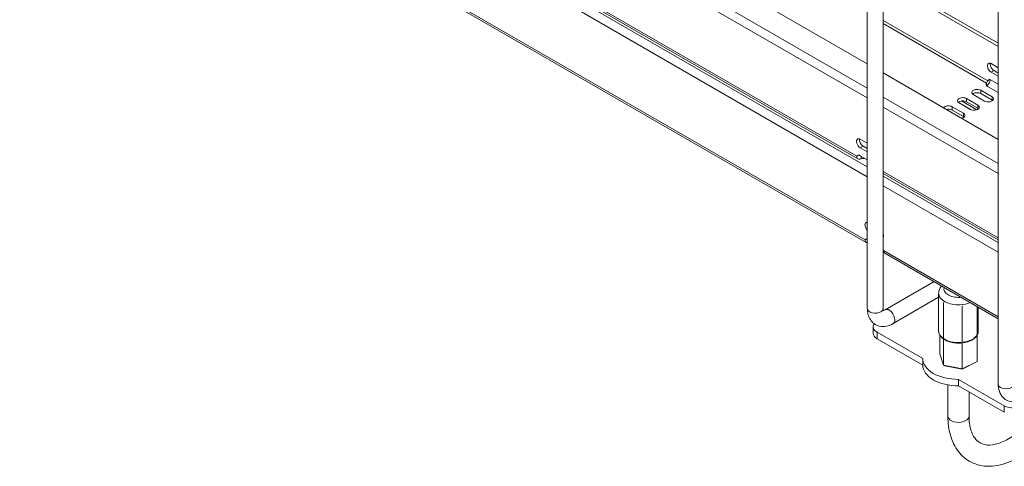
# Model space of a CAD drawing. Units: millimetres. Extents: x -1443 to 4265, y -325 to 1066.
# Drawn here: x 2154 to 2527, y 593 to 762 of the extents above; entities that cross this region are included whole.
import ezdxf

# ---------------------------------------------------------------- set-up
doc = ezdxf.new("R2010")
doc.units = ezdxf.units.MM
doc.layers.add('TANGENT EDGES', color=7, linetype='Continuous', lineweight=0)
doc.layers.add('VISIBLE', color=7, linetype='Continuous', lineweight=0)

msp = doc.modelspace()

# ---------------------------------------------------------------- linework, layer by layer
at = {"layer": 'TANGENT EDGES'}
for p, q in [((2474.81, 735.81), (2168.27, 912.67)), ((2166.68, 909.92), (2474.81, 732.13)), ((2474.81, 706), (2171.45, 881.15)), ((2169.86, 878.39), (2474.81, 702.33)), ((2470.86, 710.04), (2184.25, 875.41)), ((2474.04, 678.41), (2187.42, 843.88)), ((2480.81, 761.44), (2520.36, 738.62)), ((2480.81, 760.21), (2519.83, 737.7)), ((2522.71, 742.42), (2521.65, 741.81)), ((2517.72, 733.76), (2517.72, 734.98)), ((2524.31, 707.25), (2480.81, 732.35)), ((2512.33, 730.65), (2512.33, 731.87)), ((2521.96, 731.31), (2521.96, 732.54)), ((2480.81, 728.67), (2524.31, 703.58)), ((2506.94, 727.53), (2506.94, 728.76)), ((2511.18, 725.09), (2511.18, 726.31)), ((2516.57, 728.2), (2516.57, 729.42)), ((2472.16, 713.23), (2473.22, 713.84)), ((2474.6, 708.86), (2474.6, 708.86)), ((2524.31, 679.2), (2480.81, 704.3)), ((2524.31, 677.43), (2480.81, 702.54)), ((2480.81, 698.87), (2524.31, 673.75)), ((2524.31, 649.38), (2480.87, 674.46)), ((2478.52, 641.04), (2478.52, 643.49)), ((2526.6, 615.73), (2526.6, 613.28))]:
    msp.add_line(p, q, dxfattribs=at)
for centre, major_axis, start_param, end_param in [((2509.28, 659.86), (-5.5, 0), -0.178727, 1.653377), ((2509.28, 658.23), (-7.5, 0), 0, 1.653377), ((2509.28, 659.86), (-5.5, 0), 1.653377, 1.749523), ((2477.81, 652.47), (3, 0), 3.141593, 5.497787), ((2477.81, 652.47), (3, 0), 5.497787, 6.283185), ((2483.11, 649.41), (1.5, -2.6), 0.785398, 3.141593), ((2509.28, 658.23), (-7.5, 0), 1.653377, 2.204176), ((2483.11, 649.41), (1.5, -2.6), 0, 0.785398), ((2509.28, 643.94), (-7.5, 0), 0, 0.717372), ((2509.28, 643.94), (-7.5, 0), 0.71994, 1.653377), ((2509.28, 643.94), (-7.5, 0), 1.767137, 2.811767), ((2509.28, 643.94), (-7.5, 0), 2.81523, 3.141593), ((2509.28, 643.94), (-7.5, 0), 1.653377, 1.76457), ((2527.31, 623.9), (-3, 0), 0, 3.141593), ((2509.28, 611.73), (-4, 0), 0, 0.785398), ((2509.28, 611.73), (-4, 0), 0.785398, 3.141593)]:
    msp.add_ellipse(centre, major_axis=major_axis, ratio=0.57735, start_param=start_param, end_param=end_param, dxfattribs=at)
at = {"layer": 'VISIBLE'}
for p, q in [((2154.31, 929.91), (2474.81, 744.99)), ((2184.83, 874.31), (2471.21, 709.08)), ((2480.81, 652.47), (2480.81, 856.9)), ((2474.81, 652.47), (2474.81, 856.04)), ((2474.38, 677.44), (2188.01, 842.78)), ((2524.31, 827.46), (2524.31, 623.9)), ((2524.31, 752.75), (2480.81, 777.85)), ((2480.81, 776.63), (2524.31, 751.53)), ((2521.65, 745.07), (2524.31, 743.54)), ((2480.81, 741.53), (2524.31, 716.43)), ((2524.31, 740.28), (2521.65, 741.81)), ((2522.71, 742.42), (2524.31, 741.5)), ((2519.83, 737.7), (2519.83, 737.48)), ((2519.83, 737.48), (2519.83, 736.86)), ((2520.55, 738.73), (2520.36, 738.62)), ((2521.09, 739.04), (2520.55, 738.73)), ((2521.65, 738.85), (2524.31, 737.32)), ((2517.72, 734.98), (2521.96, 732.54)), ((2521.96, 731.31), (2517.72, 733.76)), ((2524.31, 734.14), (2520.28, 736.46)), ((2509.23, 730.43), (2514.05, 727.64)), ((2513.74, 727.79), (2509.5, 730.24)), ((2516.21, 727.63), (2510.44, 730.95)), ((2512.33, 731.87), (2516.57, 729.42)), ((2516.57, 728.2), (2512.33, 730.65)), ((2519.13, 730.9), (2514.89, 733.35)), ((2506.94, 728.76), (2511.18, 726.31)), ((2511.18, 725.09), (2506.94, 727.53)), ((2472.16, 716.5), (2474.81, 714.96)), ((2474.81, 711.7), (2472.16, 713.23)), ((2473.22, 713.84), (2474.81, 712.92)), ((2470.86, 710.04), (2471.59, 710.46)), ((2472.16, 710.27), (2474.81, 708.74)), ((2472.45, 709.12), (2472.45, 710.1)), ((2474.81, 708.74), (2474.6, 708.86)), ((2480.81, 703.54), (2524.31, 678.44)), ((2474.04, 678.41), (2474.77, 678.83)), ((2524.31, 648.62), (2481.45, 673.36)), ((2500.03, 662.64), (2481.61, 652.01)), ((2501.78, 656.72), (2484.61, 646.81)), ((2501.78, 658.23), (2501.78, 643.94)), ((2503.63, 654.73), (2503.63, 654.72)), ((2503.63, 654.73), (2503.63, 654.72)), ((2503.63, 654.72), (2503.64, 654.72)), ((2503.63, 654.72), (2503.63, 631.05)), ((2510.72, 653.33), (2510.73, 653.33)), ((2510.73, 653.33), (2510.73, 629.65)), ((2510.73, 653.33), (2510.74, 653.33)), ((2510.73, 653.33), (2510.73, 653.33)), ((2516.38, 653.2), (2516.38, 632.5)), ((2516.78, 652.97), (2516.78, 643.94)), ((2477.05, 645.53), (2477.05, 643.08)), ((2495.78, 633.53), (2478.52, 643.49)), ((2478.52, 641.04), (2495.78, 631.08)), ((2502.17, 642.46), (2502.17, 635.3)), ((2495.78, 633.49), (2495.78, 631.04)), ((2503.63, 631.05), (2502.17, 635.3)), ((2510.73, 629.65), (2503.63, 631.05)), ((2504.06, 630.86), (2503.63, 631.05)), ((2504.06, 630.86), (2510.62, 629.57)), ((2509.28, 629.82), (2509.24, 629.84)), ((2509.3, 629.83), (2509.28, 629.82)), ((2510.62, 629.57), (2515.84, 632.2)), ((2510.62, 629.57), (2510.73, 629.65)), ((2516.38, 632.5), (2510.73, 629.65)), ((2515.84, 632.2), (2516.38, 632.5)), ((2526.6, 615.73), (2509.34, 625.7)), ((2509.34, 625.7), (2509.34, 623.25)), ((2505.28, 611.73), (2505.28, 623.6)), ((2509.34, 623.25), (2526.6, 613.28)), ((2513.28, 611.73), (2513.28, 620.97))]:
    msp.add_line(p, q, dxfattribs=at)
for centre, major_axis, ratio, start_param, end_param in [((2521.65, 743.44), (1, -1.73), 0.57735, -3.141593, -0.785071), ((2521.65, 743.44), (1, -1.73), 0.57735, -3.926664, -3.141593), ((2522.71, 744.05), (1, -1.73), 0.57735, -2.582603, -0.785071), ((2521.69, 737.28), (2, 0), 0.577161, 2.768151, 3.141593), ((2521.69, 737.28), (2, 0), 0.577161, 3.141593, 3.926827), ((2521.65, 737.22), (1, -1.73), 0.57735, -3.141593, -2.767988), ((2521.65, 737.22), (1, -1.73), 0.57735, -3.926664, -3.141593), ((2516.3, 734.17), (2, 0), 0.577161, 0.785235, 3.141593), ((2516.3, 734.17), (2, 0), 0.577161, 3.141593, 3.926827), ((2516.3, 732.94), (2, 0), 0.577161, 0.785235, 2.582296), ((2510.91, 731.06), (2, 0), 0.577161, 0.785235, 3.141593), ((2510.91, 731.06), (2, 0), 0.577161, 3.141593, 3.926827), ((2510.91, 729.83), (2, 0), 0.577161, 0.785235, 2.582296), ((2520.54, 731.72), (2, 0), 0.577161, 3.926827, 6.283185), ((2520.54, 731.72), (2, 0), 0.577161, 0, 0.785235), ((2520.54, 730.49), (2, 0), 0.577161, 0.559297, 0.785235), ((2505.52, 727.94), (2, 0), 0.577161, 0.785235, 2.780107), ((2505.52, 726.72), (2, 0), 0.577161, 0.785235, 2.010426), ((2509.76, 725.5), (2, 0), 0.577161, 0, 0.785235), ((2515.15, 728.61), (2, 0), 0.577161, 3.926827, 6.283185), ((2515.15, 728.61), (2, 0), 0.577161, 0, 0.785235), ((2515.15, 727.38), (2, 0), 0.577161, 0.559297, 0.785235), ((2509.76, 725.5), (2, 0), 0.577161, 5.073548, 6.283185), ((2509.76, 724.27), (2, 0), 0.577161, 0.559297, 0.785235), ((2472.16, 714.86), (1, -1.73), 0.57735, -3.141593, -0.785071), ((2472.16, 714.86), (1, -1.73), 0.57735, -3.926664, -3.141593), ((2473.22, 715.48), (1, -1.73), 0.57735, -2.582603, -0.785071), ((2472.16, 708.64), (1, -1.73), 0.57735, -3.141593, -2.767988), ((2472.16, 708.64), (1, -1.73), 0.57735, -3.926664, -3.141593), ((2473.18, 708.05), (2, 0), 0.577161, 0.785235, 1.943911), ((2475.33, 683.23), (-1, 1.73), 0.57735, -0.408644, 0), ((2475.33, 683.23), (-1, 1.73), 0.57735, 0, 1.979441), ((2475.33, 677), (-1, 1.73), 0.57735, 0, 0.373278), ((2475.33, 677), (-1, 1.73), 0.57735, -0.408644, 0), ((2479.57, 680.78), (-1, 1.73), 0.57735, 3.421087, 4.432894), ((2481.75, 679.52), (-2, 0), 0.57735, -1.135501, -1.084496), ((2480.64, 681.39), (-1, 1.73), 0.57735, 2.481257, 2.582603), ((2479.57, 674.55), (-1, 1.73), 0.57735, 4.339111, 4.432894), ((2482.05, 645.53), (-5, 0), 0.57735, -0.412488, 0), ((2482.05, 645.53), (-5, 0), 0.57735, 0, 0.785398), ((2482.05, 643.08), (-5, 0), 0.57735, 0, 0.785398), ((2509.28, 633.49), (-13.5, 0), 0.57735, -0.004801, 0), ((2509.28, 633.49), (-13.5, 0), 0.57735, 0, 1.575597), ((2509.28, 631.04), (-13.5, 0), 0.57735, 0, 1.575597), ((2530.14, 617.77), (-5, 0), 0.57735, 0.785398, 2.356194)]:
    msp.add_ellipse(centre, major_axis=major_axis, ratio=ratio, start_param=start_param, end_param=end_param, dxfattribs=at)
for points in [[(2520.36, 738.62), (2520.28, 738.51), (2520.09, 738.16), (2519.88, 737.82), (2519.83, 737.7)], [(2472.45, 709.12), (2471.98, 708.94), (2471.51, 708.9), (2471.21, 709.08)], [(2474.38, 677.44), (2474.08, 677.62), (2473.96, 678), (2474.04, 678.41)], [(2474.81, 677.33), (2474.65, 677.34), (2474.5, 677.37), (2474.38, 677.44)], [(2480.87, 674.46), (2480.95, 673.96), (2481.15, 673.54), (2481.45, 673.36)]]:
    msp.add_open_spline(points, degree=3, dxfattribs=at)
for points, knots in [([(2521.36, 738.98), (2521.26, 738.61), (2521.08, 738.16), (2520.59, 737.31), (2520.29, 736.92), (2520.02, 736.65)], [0.0783157, 0.0783157, 0.0783157, 0.0783157, 0.4121204, 0.4121204, 0.7457311, 0.7457311, 0.7457311, 0.7457311]), ([(2471.21, 709.08), (2471.21, 709.08), (2471.21, 709.08), (2470.91, 709.25), (2470.78, 709.63), (2470.86, 710.04)], [0.412037, 0.412037, 0.412037, 0.412037, 0.4121204, 0.4121204, 0.8242407, 0.8242407, 0.8242407, 0.8242407]), ([(2501.78, 658.23), (2501.78, 658.72), (2501.88, 659.21), (2502.25, 660.15), (2502.53, 660.59), (2502.87, 660.98), (2502.87, 660.99), (2502.88, 660.99)], [1.6533772, 1.6533772, 1.6533772, 1.6533772, 1.8764203, 1.8764203, 2.121169, 2.121169, 2.125007, 2.125007, 2.125007, 2.125007]), ([(2484.61, 646.81), (2483.82, 646.36), (2482.98, 646.01), (2481.2, 645.65), (2480.26, 645.63), (2478.64, 646.02), (2477.95, 646.34), (2476.79, 647.19), (2476.32, 647.71), (2475.52, 648.93), (2475.24, 649.63), (2474.89, 651.05), (2474.81, 651.76), (2474.81, 652.47)], [3.141593, 3.141593, 3.141593, 3.141593, 3.455752, 3.455752, 3.758795, 3.758795, 3.990892, 3.990892, 4.212346, 4.212346, 4.466655, 4.466655, 4.712389, 4.712389, 4.712389, 4.712389]), ([(2480.98, 651.55), (2480.98, 651.55), (2480.92, 651.64), (2480.84, 652), (2480.81, 652.21), (2480.81, 652.47)], [4.1840193, 4.1840193, 4.1840193, 4.1840193, 4.4923702, 4.4923702, 4.712389, 4.712389, 4.712389, 4.712389]), ([(2481.61, 652.01), (2481.38, 651.87), (2481.18, 651.79), (2480.98, 651.73), (2480.94, 651.72), (2480.91, 651.71)], [3.1415927, 3.1415927, 3.1415927, 3.1415927, 3.3721575, 3.3721575, 3.4387856, 3.4387856, 3.4387856, 3.4387856]), ([(2501.78, 643.94), (2501.78, 643.47), (2501.89, 643.01), (2502.34, 642.12), (2502.69, 641.7), (2503.26, 641.2), (2503.42, 641.08), (2503.58, 640.97)], [4.6298081, 4.6298081, 4.6298081, 4.6298081, 4.9134132, 4.9134132, 5.2166125, 5.2166125, 5.3162602, 5.3162602, 5.3162602, 5.3162602]), ([(2503.91, 640.74), (2504.19, 640.57), (2504.49, 640.42), (2505.45, 639.99), (2506.18, 639.77), (2507.71, 639.47), (2508.51, 639.39), (2509.64, 639.4), (2509.98, 639.41), (2510.31, 639.44)], [5.3840122, 5.3840122, 5.3840122, 5.3840122, 5.5438749, 5.5438749, 5.8751529, 5.8751529, 6.2046213, 6.2046213, 6.3420854, 6.3420854, 6.3420854, 6.3420854]), ([(2511.07, 639.52), (2511.27, 639.55), (2511.47, 639.59), (2512.42, 639.78), (2513.14, 640), (2514.44, 640.59), (2515.01, 640.94), (2515.81, 641.65), (2516.09, 641.98), (2516.3, 642.32)], [6.448153, 6.448153, 6.448153, 6.448153, 6.5332395, 6.5332395, 6.8627442, 6.8627442, 7.1940393, 7.1940393, 7.430266, 7.430266, 7.430266, 7.430266]), ([(2516.38, 642.46), (2516.43, 642.55), (2516.48, 642.64), (2516.69, 643.12), (2516.78, 643.53), (2516.78, 643.94)], [7.4616264, 7.4616264, 7.4616264, 7.4616264, 7.5209151, 7.5209151, 7.7714007, 7.7714007, 7.7714007, 7.7714007]), ([(2553.26, 624.59), (2552.43, 621.78), (2551.31, 618.97), (2548.37, 613.06), (2546.46, 610.01), (2542.16, 604.43), (2539.77, 601.92), (2534.68, 597.67), (2531.98, 595.95), (2526.5, 593.55), (2523.71, 592.87), (2518.55, 592.82), (2516.16, 593.33), (2512.18, 595.35), (2510.54, 596.73), (2507.85, 600.19), (2506.85, 602.3), (2505.57, 606.82), (2505.28, 609.22), (2505.28, 611.73)], [3.532591, 3.532591, 3.532591, 3.532591, 3.820162, 3.820162, 4.156391, 4.156391, 4.49322, 4.49322, 4.833122, 4.833122, 5.169267, 5.169267, 5.466447, 5.466447, 5.728814, 5.728814, 6.010275, 6.010275, 6.283185, 6.283185, 6.283185, 6.283185]), ([(2524.31, 623.9), (2524.31, 622.98), (2524.43, 622.07), (2525.01, 620.35), (2525.46, 619.53), (2526.62, 618.32), (2527.23, 617.89), (2528.55, 617.31), (2529.24, 617.16), (2530.68, 617.08), (2531.44, 617.19), (2532.84, 617.59), (2533.49, 617.88), (2534.11, 618.24)], [1.570796, 1.570796, 1.570796, 1.570796, 1.884956, 1.884956, 2.187998, 2.187998, 2.420095, 2.420095, 2.641549, 2.641549, 2.895859, 2.895859, 3.141593, 3.141593, 3.141593, 3.141593]), ([(2541.85, 618), (2541.23, 616.89), (2540.57, 615.8), (2538.36, 612.47), (2536.67, 610.37), (2533.13, 606.72), (2531.29, 605.18), (2527.7, 602.8), (2525.96, 601.95), (2522.77, 600.94), (2521.34, 600.77), (2518.72, 600.98), (2517.63, 601.42), (2516.06, 602.65), (2515.51, 603.28), (2514.28, 605.34), (2513.7, 607.01), (2513.33, 609.89), (2513.28, 610.79), (2513.28, 611.73)], [3.895476, 3.895476, 3.895476, 3.895476, 4.035758, 4.035758, 4.338175, 4.338175, 4.637763, 4.637763, 4.932491, 4.932491, 5.229492, 5.229492, 5.582526, 5.582526, 5.808857, 5.808857, 6.146308, 6.146308, 6.283185, 6.283185, 6.283185, 6.283185])]:
    msp.add_open_spline(points, degree=3, knots=knots, dxfattribs=at)

doc.saveas('drawing.dxf')
